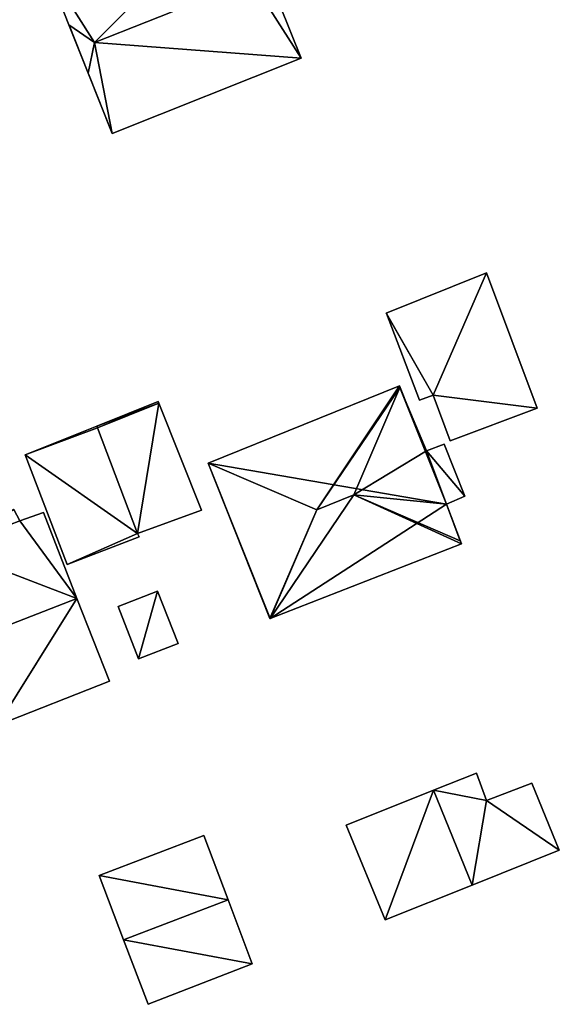
# Model space of a CAD drawing. Units: metres. Extents: x 71856 to 72503, y 354996 to 355513.
# Drawn here: x 72149 to 72182, y 355176 to 355235 of the extents above; entities that cross this region are included whole.
import ezdxf

# ---------------------------------------------------------------- set-up
doc = ezdxf.new("R2010")
doc.units = ezdxf.units.M
for name, color, linetype in [('FacadeFaces', 253, 'Continuous'), ('FloorBoundary', 4, 'Continuous'), ('FloorFaces', 253, 'Continuous'), ('OuterEaves', 4, 'Continuous'), ('OuterWalls', 4, 'Continuous'), ('RoofFaces', 24, 'Continuous'), ('RoofLines', 2, 'Continuous'), ('TerrainIntersection', 106, 'Continuous')]:
    doc.layers.add(name, color=color, linetype=linetype)

msp = doc.modelspace()

# ---------------------------------------------------------------- linework, layer by layer
at = {"layer": 'FacadeFaces'}
for points in [[(72152.246, 355234.561, 270.259), (72150.813, 355238.16, 267.692), (72150.813, 355238.16, 259.819), (72152.246, 355234.561, 270.259)], [(72152.246, 355234.561, 270.259), (72150.813, 355238.16, 259.819), (72152.246, 355234.561, 259.819), (72152.246, 355234.561, 270.259)], [(72164.885, 355235.739, 269.976), (72166.154, 355232.553, 267.692), (72166.154, 355232.553, 259.819), (72164.885, 355235.739, 269.976)], [(72164.885, 355235.739, 269.976), (72166.154, 355232.553, 259.819), (72164.885, 355235.739, 259.819), (72164.885, 355235.739, 269.976)], [(72153.407, 355231.646, 270.259), (72152.246, 355234.561, 270.259), (72152.246, 355234.561, 259.819), (72153.407, 355231.646, 270.259)], [(72153.407, 355231.646, 270.259), (72152.246, 355234.561, 259.819), (72153.407, 355231.646, 259.819), (72153.407, 355231.646, 270.259)], [(72166.154, 355232.553, 267.692), (72154.84, 355228.047, 267.692), (72154.84, 355228.047, 259.819), (72166.154, 355232.553, 267.692)], [(72166.154, 355232.553, 267.692), (72154.84, 355228.047, 259.819), (72166.154, 355232.553, 259.819), (72166.154, 355232.553, 267.692)], [(72154.84, 355228.047, 267.692), (72153.407, 355231.646, 270.259), (72153.407, 355231.646, 259.819), (72154.84, 355228.047, 267.692)], [(72154.84, 355228.047, 267.692), (72153.407, 355231.646, 259.819), (72154.84, 355228.047, 259.819), (72154.84, 355228.047, 267.692)], [(72177.248, 355219.686, 262.354), (72171.256, 355217.279, 259.713), (72171.256, 355217.279, 262.354), (72177.248, 355219.686, 262.354)], [(72177.248, 355219.686, 259.713), (72171.256, 355217.279, 259.713), (72177.248, 355219.686, 262.354), (72177.248, 355219.686, 259.713)], [(72180.295, 355211.588, 262.354), (72177.248, 355219.686, 259.713), (72177.248, 355219.686, 262.354), (72180.295, 355211.588, 262.354)], [(72180.295, 355211.588, 259.713), (72177.248, 355219.686, 259.713), (72180.295, 355211.588, 262.354), (72180.295, 355211.588, 259.713)], [(72171.256, 355217.279, 262.354), (72171.264, 355217.257, 259.713), (72171.264, 355217.257, 262.354), (72171.256, 355217.279, 262.354)], [(72171.256, 355217.279, 259.713), (72171.264, 355217.257, 259.713), (72171.256, 355217.279, 262.354), (72171.256, 355217.279, 259.713)], [(72171.264, 355217.257, 262.354), (72171.264, 355217.257, 259.713), (72173.249, 355212.049, 262.354), (72171.264, 355217.257, 262.354)], [(72173.249, 355212.049, 262.354), (72171.264, 355217.257, 259.713), (72173.249, 355212.049, 259.713), (72173.249, 355212.049, 262.354)], [(72172.037, 355212.913, 266.838), (72160.585, 355208.274, 259.741), (72160.585, 355208.274, 266.838), (72172.037, 355212.913, 266.838)], [(72172.037, 355212.913, 259.741), (72160.585, 355208.274, 259.741), (72172.037, 355212.913, 266.838), (72172.037, 355212.913, 259.741)], [(72172.075, 355212.822, 266.934), (72172.075, 355212.822, 259.741), (72172.037, 355212.913, 266.838), (72172.075, 355212.822, 266.934)], [(72172.075, 355212.822, 259.741), (72172.037, 355212.913, 259.741), (72172.037, 355212.913, 266.838), (72172.075, 355212.822, 259.741)], [(72173.672, 355209.026, 266.838), (72172.075, 355212.822, 259.741), (72172.075, 355212.822, 266.934), (72173.672, 355209.026, 266.838)], [(72173.672, 355209.026, 259.741), (72172.075, 355212.822, 259.741), (72173.672, 355209.026, 266.838), (72173.672, 355209.026, 259.741)], [(72173.249, 355212.049, 262.354), (72174.055, 355212.352, 259.713), (72174.055, 355212.352, 262.354), (72173.249, 355212.049, 262.354)], [(72173.249, 355212.049, 259.713), (72174.055, 355212.352, 259.713), (72173.249, 355212.049, 262.354), (72173.249, 355212.049, 259.713)], [(72174.055, 355212.352, 262.354), (72175.082, 355209.616, 259.713), (72175.082, 355209.616, 262.354), (72174.055, 355212.352, 262.354)], [(72174.055, 355212.352, 259.713), (72175.082, 355209.616, 259.713), (72174.055, 355212.352, 262.354), (72174.055, 355212.352, 259.713)], [(72157.596, 355211.969, 262.74), (72153.917, 355210.499, 259.543), (72153.917, 355210.499, 262.74), (72157.596, 355211.969, 262.74)], [(72157.596, 355211.969, 259.543), (72153.917, 355210.499, 259.543), (72157.596, 355211.969, 262.74), (72157.596, 355211.969, 259.543)], [(72157.636, 355211.869, 262.74), (72157.636, 355211.869, 259.543), (72157.596, 355211.969, 262.74), (72157.636, 355211.869, 262.74)], [(72157.596, 355211.969, 262.74), (72157.636, 355211.869, 259.543), (72157.596, 355211.969, 259.543), (72157.596, 355211.969, 262.74)], [(72160.177, 355205.47, 262.74), (72157.636, 355211.869, 259.543), (72157.636, 355211.869, 262.74), (72160.177, 355205.47, 262.74)], [(72160.177, 355205.47, 259.543), (72157.636, 355211.869, 259.543), (72160.177, 355205.47, 262.74), (72160.177, 355205.47, 259.543)], [(72175.082, 355209.616, 262.354), (72180.295, 355211.588, 259.713), (72180.295, 355211.588, 262.354), (72175.082, 355209.616, 262.354)], [(72175.082, 355209.616, 259.713), (72180.295, 355211.588, 259.713), (72175.082, 355209.616, 262.354), (72175.082, 355209.616, 259.713)], [(72153.917, 355210.499, 262.819), (72149.62, 355208.781, 259.387), (72149.62, 355208.781, 262.819), (72153.917, 355210.499, 262.819)], [(72153.917, 355210.499, 259.387), (72149.62, 355208.781, 259.387), (72153.917, 355210.499, 262.819), (72153.917, 355210.499, 259.387)], [(72153.954, 355210.403, 262.819), (72153.954, 355210.403, 259.387), (72153.917, 355210.499, 262.819), (72153.954, 355210.403, 262.819)], [(72153.917, 355210.499, 262.819), (72153.954, 355210.403, 259.387), (72153.917, 355210.499, 259.387), (72153.917, 355210.499, 262.819)], [(72153.917, 355210.499, 262.74), (72153.954, 355210.403, 259.543), (72153.954, 355210.403, 262.74), (72153.917, 355210.499, 262.74)], [(72153.917, 355210.499, 259.543), (72153.954, 355210.403, 259.543), (72153.917, 355210.499, 262.74), (72153.917, 355210.499, 259.543)], [(72156.354, 355204.063, 262.819), (72153.954, 355210.403, 259.387), (72153.954, 355210.403, 262.819), (72156.354, 355204.063, 262.819)], [(72156.354, 355204.063, 259.387), (72153.954, 355210.403, 259.387), (72156.354, 355204.063, 262.819), (72156.354, 355204.063, 259.387)], [(72153.954, 355210.403, 262.74), (72156.354, 355204.063, 259.543), (72156.354, 355204.063, 262.74), (72153.954, 355210.403, 262.74)], [(72153.954, 355210.403, 259.543), (72156.354, 355204.063, 259.543), (72153.954, 355210.403, 262.74), (72153.954, 355210.403, 259.543)], [(72174.727, 355209.411, 263.595), (72173.672, 355209.026, 259.801), (72173.672, 355209.026, 263.595), (72174.727, 355209.411, 263.595)], [(72174.727, 355209.411, 259.801), (72173.672, 355209.026, 259.801), (72174.727, 355209.411, 263.595), (72174.727, 355209.411, 259.801)], [(72175.963, 355206.312, 263.595), (72174.727, 355209.411, 259.801), (72174.727, 355209.411, 263.595), (72175.963, 355206.312, 263.595)], [(72175.963, 355206.312, 259.801), (72174.727, 355209.411, 259.801), (72175.963, 355206.312, 263.595), (72175.963, 355206.312, 259.801)], [(72149.62, 355208.781, 262.819), (72152.149, 355202.212, 259.387), (72152.149, 355202.212, 262.819), (72149.62, 355208.781, 262.819)], [(72149.62, 355208.781, 259.387), (72152.149, 355202.212, 259.387), (72149.62, 355208.781, 262.819), (72149.62, 355208.781, 259.387)], [(72174.863, 355205.819, 266.9), (72174.863, 355205.819, 259.741), (72173.672, 355209.026, 266.838), (72174.863, 355205.819, 266.9)], [(72173.672, 355209.026, 266.838), (72174.863, 355205.819, 259.741), (72173.672, 355209.026, 259.741), (72173.672, 355209.026, 266.838)], [(72173.672, 355209.026, 263.595), (72174.863, 355205.819, 259.801), (72174.863, 355205.819, 263.595), (72173.672, 355209.026, 263.595)], [(72173.672, 355209.026, 259.801), (72174.863, 355205.819, 259.801), (72173.672, 355209.026, 263.595), (72173.672, 355209.026, 259.801)], [(72160.585, 355208.274, 266.838), (72164.289, 355198.971, 259.741), (72164.289, 355198.971, 266.873), (72160.585, 355208.274, 266.838)], [(72160.585, 355208.274, 259.741), (72164.289, 355198.971, 259.741), (72160.585, 355208.274, 266.838), (72160.585, 355208.274, 259.741)], [(72174.863, 355205.819, 263.595), (72174.863, 355205.819, 259.801), (72175.963, 355206.312, 263.595), (72174.863, 355205.819, 263.595)], [(72175.963, 355206.312, 263.595), (72174.863, 355205.819, 259.801), (72175.963, 355206.312, 259.801), (72175.963, 355206.312, 263.595)], [(72175.684, 355203.635, 266.934), (72175.684, 355203.635, 259.741), (72174.863, 355205.819, 266.9), (72175.684, 355203.635, 266.934)], [(72175.684, 355203.635, 259.741), (72174.863, 355205.819, 259.741), (72174.863, 355205.819, 266.9), (72175.684, 355203.635, 259.741)], [(72149.314, 355204.817, 264.209), (72149.314, 355204.817, 259.258), (72148.941, 355205.512, 263.681), (72149.314, 355204.817, 264.209)], [(72149.314, 355204.817, 259.258), (72148.941, 355205.512, 259.258), (72148.941, 355205.512, 263.681), (72149.314, 355204.817, 259.258)], [(72150.714, 355205.32, 264.235), (72150.714, 355205.32, 259.258), (72149.314, 355204.817, 264.209), (72150.714, 355205.32, 264.235)], [(72150.714, 355205.32, 259.258), (72149.314, 355204.817, 259.258), (72149.314, 355204.817, 264.209), (72150.714, 355205.32, 259.258)], [(72152.729, 355200.177, 267.956), (72152.729, 355200.177, 259.258), (72150.714, 355205.32, 264.235), (72152.729, 355200.177, 267.956)], [(72152.729, 355200.177, 259.258), (72150.714, 355205.32, 259.258), (72150.714, 355205.32, 264.235), (72152.729, 355200.177, 259.258)], [(72156.354, 355204.063, 262.74), (72160.177, 355205.47, 259.543), (72160.177, 355205.47, 262.74), (72156.354, 355204.063, 262.74)], [(72156.354, 355204.063, 259.543), (72160.177, 355205.47, 259.543), (72156.354, 355204.063, 262.74), (72156.354, 355204.063, 259.543)], [(72156.458, 355203.862, 262.819), (72156.354, 355204.063, 259.387), (72156.354, 355204.063, 262.819), (72156.458, 355203.862, 262.819)], [(72156.458, 355203.862, 259.387), (72156.354, 355204.063, 259.387), (72156.458, 355203.862, 262.819), (72156.458, 355203.862, 259.387)], [(72152.149, 355202.212, 262.819), (72156.458, 355203.862, 259.387), (72156.458, 355203.862, 262.819), (72152.149, 355202.212, 262.819)], [(72152.149, 355202.212, 259.387), (72156.458, 355203.862, 259.387), (72152.149, 355202.212, 262.819), (72152.149, 355202.212, 259.387)], [(72164.306, 355198.978, 266.89), (72164.306, 355198.978, 259.741), (72175.756, 355203.443, 266.734), (72164.306, 355198.978, 266.89)], [(72164.306, 355198.978, 259.741), (72175.756, 355203.443, 259.741), (72175.756, 355203.443, 266.734), (72164.306, 355198.978, 259.741)], [(72175.756, 355203.443, 266.734), (72175.684, 355203.635, 259.741), (72175.684, 355203.635, 266.934), (72175.756, 355203.443, 266.734)], [(72175.756, 355203.443, 259.741), (72175.684, 355203.635, 259.741), (72175.756, 355203.443, 266.734), (72175.756, 355203.443, 259.741)], [(72157.559, 355200.62, 265.236), (72157.559, 355200.62, 259.452), (72155.19, 355199.702, 265.236), (72157.559, 355200.62, 265.236)], [(72155.19, 355199.702, 265.236), (72157.559, 355200.62, 259.452), (72155.19, 355199.702, 259.452), (72155.19, 355199.702, 265.236)], [(72158.781, 355197.47, 265.236), (72157.559, 355200.62, 259.452), (72157.559, 355200.62, 265.236), (72158.781, 355197.47, 265.236)], [(72158.781, 355197.47, 259.452), (72157.559, 355200.62, 259.452), (72158.781, 355197.47, 265.236), (72158.781, 355197.47, 259.452)], [(72154.676, 355195.208, 264.362), (72152.729, 355200.177, 259.258), (72152.729, 355200.177, 267.956), (72154.676, 355195.208, 264.362)], [(72154.676, 355195.208, 259.258), (72152.729, 355200.177, 259.258), (72154.676, 355195.208, 264.362), (72154.676, 355195.208, 259.258)], [(72155.19, 355199.702, 265.236), (72156.412, 355196.551, 259.452), (72156.412, 355196.551, 265.236), (72155.19, 355199.702, 265.236)], [(72155.19, 355199.702, 259.452), (72156.412, 355196.551, 259.452), (72155.19, 355199.702, 265.236), (72155.19, 355199.702, 259.452)], [(72164.289, 355198.971, 266.873), (72164.306, 355198.978, 259.741), (72164.306, 355198.978, 266.89), (72164.289, 355198.971, 266.873)], [(72164.289, 355198.971, 259.741), (72164.306, 355198.978, 259.741), (72164.289, 355198.971, 266.873), (72164.289, 355198.971, 259.741)], [(72156.412, 355196.551, 265.236), (72158.781, 355197.47, 259.452), (72158.781, 355197.47, 265.236), (72156.412, 355196.551, 265.236)], [(72156.412, 355196.551, 259.452), (72158.781, 355197.47, 259.452), (72156.412, 355196.551, 265.236), (72156.412, 355196.551, 259.452)], [(72147.976, 355192.581, 264.35), (72154.676, 355195.208, 259.258), (72154.676, 355195.208, 264.362), (72147.976, 355192.581, 264.35)], [(72147.976, 355192.581, 259.258), (72154.676, 355195.208, 259.258), (72147.976, 355192.581, 264.35), (72147.976, 355192.581, 259.258)], [(72176.66, 355189.713, 262.92), (72174.075, 355188.68, 259.546), (72174.075, 355188.68, 263.626), (72176.66, 355189.713, 262.92)], [(72176.66, 355189.713, 259.546), (72174.075, 355188.68, 259.546), (72176.66, 355189.713, 262.92), (72176.66, 355189.713, 259.546)], [(72177.266, 355188.06, 262.937), (72177.266, 355188.06, 259.546), (72176.66, 355189.713, 262.92), (72177.266, 355188.06, 262.937)], [(72177.266, 355188.06, 259.546), (72176.66, 355189.713, 259.546), (72176.66, 355189.713, 262.92), (72177.266, 355188.06, 259.546)], [(72174.075, 355188.68, 263.626), (72174.075, 355188.68, 259.546), (72168.853, 355186.594, 262.2), (72174.075, 355188.68, 263.626)], [(72174.075, 355188.68, 259.546), (72168.853, 355186.594, 259.546), (72168.853, 355186.594, 262.2), (72174.075, 355188.68, 259.546)], [(72179.979, 355189.099, 262.201), (72177.266, 355188.06, 259.546), (72177.266, 355188.06, 262.937), (72179.979, 355189.099, 262.201)], [(72179.979, 355189.099, 259.546), (72177.266, 355188.06, 259.546), (72179.979, 355189.099, 262.201), (72179.979, 355189.099, 259.546)], [(72181.618, 355185.098, 262.2), (72179.979, 355189.099, 259.546), (72179.979, 355189.099, 262.201), (72181.618, 355185.098, 262.2)], [(72181.618, 355185.098, 262.2), (72181.618, 355185.098, 259.546), (72179.979, 355189.099, 259.546), (72181.618, 355185.098, 262.2)], [(72168.853, 355186.594, 262.2), (72168.853, 355186.594, 259.546), (72171.182, 355180.905, 262.2), (72168.853, 355186.594, 262.2)], [(72168.853, 355186.594, 259.546), (72171.182, 355180.905, 259.546), (72171.182, 355180.905, 262.2), (72168.853, 355186.594, 259.546)], [(72160.322, 355185.964, 262.757), (72154.063, 355183.573, 259.674), (72154.063, 355183.573, 262.757), (72160.322, 355185.964, 262.757)], [(72160.322, 355185.964, 259.674), (72154.063, 355183.573, 259.674), (72160.322, 355185.964, 262.757), (72160.322, 355185.964, 259.674)], [(72161.777, 355182.106, 263.722), (72161.777, 355182.106, 259.674), (72160.322, 355185.964, 262.757), (72161.777, 355182.106, 263.722)], [(72160.322, 355185.964, 262.757), (72161.777, 355182.106, 259.674), (72160.322, 355185.964, 259.674), (72160.322, 355185.964, 262.757)], [(72176.4, 355183.002, 263.626), (72176.4, 355183.002, 259.546), (72181.618, 355185.098, 262.2), (72176.4, 355183.002, 263.626)], [(72176.4, 355183.002, 259.546), (72181.618, 355185.098, 259.546), (72181.618, 355185.098, 262.2), (72176.4, 355183.002, 259.546)], [(72154.063, 355183.573, 262.757), (72155.522, 355179.717, 259.674), (72155.522, 355179.717, 263.722), (72154.063, 355183.573, 262.757)], [(72154.063, 355183.573, 259.674), (72155.522, 355179.717, 259.674), (72154.063, 355183.573, 262.757), (72154.063, 355183.573, 259.674)], [(72171.182, 355180.905, 262.2), (72176.4, 355183.002, 259.546), (72176.4, 355183.002, 263.626), (72171.182, 355180.905, 262.2)], [(72171.182, 355180.905, 259.546), (72176.4, 355183.002, 259.546), (72171.182, 355180.905, 262.2), (72171.182, 355180.905, 259.546)], [(72163.223, 355178.274, 262.764), (72161.777, 355182.106, 259.674), (72161.777, 355182.106, 263.722), (72163.223, 355178.274, 262.764)], [(72163.223, 355178.274, 259.674), (72161.777, 355182.106, 259.674), (72163.223, 355178.274, 262.764), (72163.223, 355178.274, 259.674)], [(72155.522, 355179.717, 263.722), (72155.522, 355179.717, 259.674), (72156.985, 355175.852, 262.755), (72155.522, 355179.717, 263.722)], [(72155.522, 355179.717, 259.674), (72156.985, 355175.852, 259.674), (72156.985, 355175.852, 262.755), (72155.522, 355179.717, 259.674)], [(72156.985, 355175.852, 262.755), (72163.223, 355178.274, 259.674), (72163.223, 355178.274, 262.764), (72156.985, 355175.852, 262.755)], [(72156.985, 355175.852, 259.674), (72163.223, 355178.274, 259.674), (72156.985, 355175.852, 262.755), (72156.985, 355175.852, 259.674)]]:
    msp.add_3dface(points, dxfattribs=at)
at = {"layer": 'FloorBoundary'}
for points in [[(72173.249, 355212.049, 259.713), (72174.055, 355212.352, 259.713), (72175.082, 355209.616, 259.713), (72180.295, 355211.588, 259.713), (72177.248, 355219.686, 259.713), (72171.256, 355217.279, 259.713), (72171.264, 355217.257, 259.713), (72173.249, 355212.049, 259.713)], [(72173.672, 355209.026, 259.741), (72172.075, 355212.822, 259.741), (72172.037, 355212.913, 259.741), (72160.585, 355208.274, 259.741), (72164.289, 355198.971, 259.741), (72164.306, 355198.978, 259.741), (72175.756, 355203.443, 259.741), (72175.684, 355203.635, 259.741), (72174.863, 355205.819, 259.741), (72173.672, 355209.026, 259.741)], [(72157.596, 355211.969, 259.543), (72153.917, 355210.499, 259.543), (72153.954, 355210.403, 259.543), (72156.354, 355204.063, 259.543), (72160.177, 355205.47, 259.543), (72157.636, 355211.869, 259.543), (72157.596, 355211.969, 259.543)], [(72153.917, 355210.499, 259.387), (72149.62, 355208.781, 259.387), (72152.149, 355202.212, 259.387), (72156.458, 355203.862, 259.387), (72156.354, 355204.063, 259.387), (72153.954, 355210.403, 259.387), (72153.917, 355210.499, 259.387)], [(72175.963, 355206.312, 259.801), (72174.727, 355209.411, 259.801), (72173.672, 355209.026, 259.801), (72174.863, 355205.819, 259.801), (72175.963, 355206.312, 259.801)], [(72142.733, 355189.51, 259.258), (72148.229, 355191.632, 259.258), (72147.976, 355192.581, 259.258), (72154.676, 355195.208, 259.258), (72152.729, 355200.177, 259.258), (72150.714, 355205.32, 259.258), (72149.314, 355204.817, 259.258), (72148.941, 355205.512, 259.258), (72144.751, 355203.81, 259.258), (72144.951, 355203.142, 259.258), (72138.452, 355200.599, 259.258), (72140.46, 355195.399, 259.258), (72142.733, 355189.51, 259.258)], [(72155.19, 355199.702, 259.452), (72156.412, 355196.551, 259.452), (72158.781, 355197.47, 259.452), (72157.559, 355200.62, 259.452), (72155.19, 355199.702, 259.452)], [(72179.979, 355189.099, 259.546), (72177.266, 355188.06, 259.546), (72176.66, 355189.713, 259.546), (72174.075, 355188.68, 259.546), (72168.853, 355186.594, 259.546), (72171.182, 355180.905, 259.546), (72176.4, 355183.002, 259.546), (72181.618, 355185.098, 259.546), (72179.979, 355189.099, 259.546)], [(72160.322, 355185.964, 259.674), (72154.063, 355183.573, 259.674), (72155.522, 355179.717, 259.674), (72156.985, 355175.852, 259.674), (72163.223, 355178.274, 259.674), (72161.777, 355182.106, 259.674), (72160.322, 355185.964, 259.674)]]:
    msp.add_polyline3d(points, dxfattribs=at)
at = {"layer": 'FloorFaces'}
for points in [[(72174.055, 355212.352, 259.713), (72171.256, 355217.279, 259.713), (72177.248, 355219.686, 259.713), (72174.055, 355212.352, 259.713)], [(72174.055, 355212.352, 259.713), (72177.248, 355219.686, 259.713), (72180.295, 355211.588, 259.713), (72174.055, 355212.352, 259.713)], [(72174.055, 355212.352, 259.713), (72171.264, 355217.257, 259.713), (72171.256, 355217.279, 259.713), (72174.055, 355212.352, 259.713)], [(72173.249, 355212.049, 259.713), (72171.264, 355217.257, 259.713), (72174.055, 355212.352, 259.713), (72173.249, 355212.049, 259.713)], [(72172.037, 355212.913, 259.741), (72174.863, 355205.819, 259.741), (72160.585, 355208.274, 259.741), (72172.037, 355212.913, 259.741)], [(72172.075, 355212.822, 259.741), (72174.863, 355205.819, 259.741), (72172.037, 355212.913, 259.741), (72172.075, 355212.822, 259.741)], [(72173.672, 355209.026, 259.741), (72174.863, 355205.819, 259.741), (72172.075, 355212.822, 259.741), (72173.672, 355209.026, 259.741)], [(72174.055, 355212.352, 259.713), (72180.295, 355211.588, 259.713), (72175.082, 355209.616, 259.713), (72174.055, 355212.352, 259.713)], [(72157.596, 355211.969, 259.543), (72157.636, 355211.869, 259.543), (72153.917, 355210.499, 259.543), (72157.596, 355211.969, 259.543)], [(72153.917, 355210.499, 259.543), (72157.636, 355211.869, 259.543), (72153.954, 355210.403, 259.543), (72153.917, 355210.499, 259.543)], [(72153.954, 355210.403, 259.543), (72157.636, 355211.869, 259.543), (72156.354, 355204.063, 259.543), (72153.954, 355210.403, 259.543)], [(72156.354, 355204.063, 259.543), (72157.636, 355211.869, 259.543), (72160.177, 355205.47, 259.543), (72156.354, 355204.063, 259.543)], [(72153.917, 355210.499, 259.387), (72153.954, 355210.403, 259.387), (72149.62, 355208.781, 259.387), (72153.917, 355210.499, 259.387)], [(72149.62, 355208.781, 259.387), (72153.954, 355210.403, 259.387), (72156.354, 355204.063, 259.387), (72149.62, 355208.781, 259.387)], [(72175.963, 355206.312, 259.801), (72173.672, 355209.026, 259.801), (72174.727, 355209.411, 259.801), (72175.963, 355206.312, 259.801)], [(72149.62, 355208.781, 259.387), (72156.354, 355204.063, 259.387), (72152.149, 355202.212, 259.387), (72149.62, 355208.781, 259.387)], [(72175.963, 355206.312, 259.801), (72174.863, 355205.819, 259.801), (72173.672, 355209.026, 259.801), (72175.963, 355206.312, 259.801)], [(72160.585, 355208.274, 259.741), (72164.306, 355198.978, 259.741), (72164.289, 355198.971, 259.741), (72160.585, 355208.274, 259.741)], [(72160.585, 355208.274, 259.741), (72174.863, 355205.819, 259.741), (72164.306, 355198.978, 259.741), (72160.585, 355208.274, 259.741)], [(72164.306, 355198.978, 259.741), (72174.863, 355205.819, 259.741), (72175.756, 355203.443, 259.741), (72164.306, 355198.978, 259.741)], [(72149.314, 355204.817, 259.258), (72144.951, 355203.142, 259.258), (72148.941, 355205.512, 259.258), (72149.314, 355204.817, 259.258)], [(72152.729, 355200.177, 259.258), (72149.314, 355204.817, 259.258), (72150.714, 355205.32, 259.258), (72152.729, 355200.177, 259.258)], [(72152.729, 355200.177, 259.258), (72144.951, 355203.142, 259.258), (72149.314, 355204.817, 259.258), (72152.729, 355200.177, 259.258)], [(72152.149, 355202.212, 259.387), (72156.354, 355204.063, 259.387), (72156.458, 355203.862, 259.387), (72152.149, 355202.212, 259.387)], [(72147.976, 355192.581, 259.258), (72144.951, 355203.142, 259.258), (72152.729, 355200.177, 259.258), (72147.976, 355192.581, 259.258)], [(72155.19, 355199.702, 259.452), (72157.559, 355200.62, 259.452), (72156.412, 355196.551, 259.452), (72155.19, 355199.702, 259.452)], [(72156.412, 355196.551, 259.452), (72157.559, 355200.62, 259.452), (72158.781, 355197.47, 259.452), (72156.412, 355196.551, 259.452)], [(72147.976, 355192.581, 259.258), (72152.729, 355200.177, 259.258), (72154.676, 355195.208, 259.258), (72147.976, 355192.581, 259.258)], [(72177.266, 355188.06, 259.546), (72174.075, 355188.68, 259.546), (72176.66, 355189.713, 259.546), (72177.266, 355188.06, 259.546)], [(72174.075, 355188.68, 259.546), (72171.182, 355180.905, 259.546), (72168.853, 355186.594, 259.546), (72174.075, 355188.68, 259.546)], [(72174.075, 355188.68, 259.546), (72176.4, 355183.002, 259.546), (72171.182, 355180.905, 259.546), (72174.075, 355188.68, 259.546)], [(72177.266, 355188.06, 259.546), (72176.4, 355183.002, 259.546), (72174.075, 355188.68, 259.546), (72177.266, 355188.06, 259.546)], [(72179.979, 355189.099, 259.546), (72181.618, 355185.098, 259.546), (72177.266, 355188.06, 259.546), (72179.979, 355189.099, 259.546)], [(72177.266, 355188.06, 259.546), (72181.618, 355185.098, 259.546), (72176.4, 355183.002, 259.546), (72177.266, 355188.06, 259.546)], [(72160.322, 355185.964, 259.674), (72161.777, 355182.106, 259.674), (72154.063, 355183.573, 259.674), (72160.322, 355185.964, 259.674)], [(72154.063, 355183.573, 259.674), (72161.777, 355182.106, 259.674), (72155.522, 355179.717, 259.674), (72154.063, 355183.573, 259.674)], [(72155.522, 355179.717, 259.674), (72161.777, 355182.106, 259.674), (72163.223, 355178.274, 259.674), (72155.522, 355179.717, 259.674)], [(72155.522, 355179.717, 259.674), (72163.223, 355178.274, 259.674), (72156.985, 355175.852, 259.674), (72155.522, 355179.717, 259.674)]]:
    msp.add_3dface(points, dxfattribs=at)
at = {"layer": 'OuterEaves'}
for points in [[(72163.559, 355239.067, 270.259), (72162.365, 355242.065, 268.121), (72162.126, 355242.666, 267.692), (72150.813, 355238.16, 267.692), (72152.246, 355234.561, 270.259), (72153.407, 355231.646, 270.259), (72154.84, 355228.047, 267.692), (72166.154, 355232.553, 267.692), (72164.885, 355235.739, 269.976), (72164.72, 355236.152, 270.259), (72163.559, 355239.067, 270.259)], [(72175.082, 355209.616, 262.354), (72180.295, 355211.588, 262.354), (72177.248, 355219.686, 262.354), (72171.256, 355217.279, 262.354), (72171.264, 355217.257, 262.354), (72173.249, 355212.049, 262.354), (72174.055, 355212.352, 262.354), (72175.082, 355209.616, 262.354)], [(72164.289, 355198.971, 266.873), (72164.306, 355198.978, 266.89), (72175.756, 355203.443, 266.734), (72175.684, 355203.635, 266.934), (72174.863, 355205.819, 266.9), (72173.672, 355209.026, 266.838), (72172.075, 355212.822, 266.934), (72172.037, 355212.913, 266.838), (72160.585, 355208.274, 266.838), (72164.289, 355198.971, 266.873)], [(72160.177, 355205.47, 262.74), (72157.636, 355211.869, 262.74), (72157.596, 355211.969, 262.74), (72153.917, 355210.499, 262.74), (72153.954, 355210.403, 262.74), (72156.354, 355204.063, 262.74), (72160.177, 355205.47, 262.74)], [(72156.458, 355203.862, 262.819), (72156.354, 355204.063, 262.819), (72153.954, 355210.403, 262.819), (72153.917, 355210.499, 262.819), (72149.62, 355208.781, 262.819), (72152.149, 355202.212, 262.819), (72156.458, 355203.862, 262.819)], [(72174.727, 355209.411, 263.595), (72173.672, 355209.026, 263.595), (72174.863, 355205.819, 263.595), (72175.963, 355206.312, 263.595), (72174.727, 355209.411, 263.595)], [(72148.229, 355191.632, 263.693), (72147.976, 355192.581, 264.35), (72154.676, 355195.208, 264.362), (72152.729, 355200.177, 267.956), (72150.714, 355205.32, 264.235), (72149.314, 355204.817, 264.209), (72148.941, 355205.512, 263.681), (72144.751, 355203.81, 263.726), (72144.951, 355203.142, 264.194), (72138.452, 355200.599, 264.202), (72140.46, 355195.399, 267.956), (72142.733, 355189.51, 263.704), (72148.229, 355191.632, 263.693)], [(72157.559, 355200.62, 265.236), (72155.19, 355199.702, 265.236), (72156.412, 355196.551, 265.236), (72158.781, 355197.47, 265.236), (72157.559, 355200.62, 265.236)], [(72181.618, 355185.098, 262.2), (72179.979, 355189.099, 262.201), (72177.266, 355188.06, 262.937), (72176.66, 355189.713, 262.92), (72174.075, 355188.68, 263.626), (72168.853, 355186.594, 262.2), (72171.182, 355180.905, 262.2), (72176.4, 355183.002, 263.626), (72181.618, 355185.098, 262.2)], [(72163.223, 355178.274, 262.764), (72161.777, 355182.106, 263.722), (72160.322, 355185.964, 262.757), (72154.063, 355183.573, 262.757), (72155.522, 355179.717, 263.722), (72156.985, 355175.852, 262.755), (72163.223, 355178.274, 262.764)]]:
    msp.add_polyline3d(points, dxfattribs=at)
at = {"layer": 'OuterWalls'}
msp.add_polyline3d([(72163.559, 355239.067, 270.259), (72162.365, 355242.065, 268.121), (72162.126, 355242.666, 267.692), (72150.813, 355238.16, 267.692), (72152.246, 355234.561, 270.259), (72153.407, 355231.646, 270.259), (72154.84, 355228.047, 267.692), (72166.154, 355232.553, 267.692), (72164.885, 355235.739, 269.976), (72164.72, 355236.152, 270.259), (72163.559, 355239.067, 270.259)], dxfattribs=at)
at = {"layer": 'RoofFaces'}
for points in [[(72150.813, 355238.16, 267.692), (72153.779, 355233.483, 271.298), (72162.365, 355242.065, 268.121), (72150.813, 355238.16, 267.692)], [(72162.365, 355242.065, 268.121), (72153.779, 355233.483, 271.298), (72163.188, 355237.23, 271.298), (72162.365, 355242.065, 268.121)], [(72152.246, 355234.561, 270.259), (72153.779, 355233.483, 271.298), (72150.813, 355238.16, 267.692), (72152.246, 355234.561, 270.259)], [(72163.188, 355237.23, 271.298), (72153.779, 355233.483, 271.298), (72166.154, 355232.553, 267.692), (72163.188, 355237.23, 271.298)], [(72164.885, 355235.739, 269.976), (72163.188, 355237.23, 271.298), (72166.154, 355232.553, 267.692), (72164.885, 355235.739, 269.976)], [(72153.407, 355231.646, 270.259), (72153.779, 355233.483, 271.298), (72152.246, 355234.561, 270.259), (72153.407, 355231.646, 270.259)], [(72154.84, 355228.047, 267.692), (72153.779, 355233.483, 271.298), (72153.407, 355231.646, 270.259), (72154.84, 355228.047, 267.692)], [(72166.154, 355232.553, 267.692), (72153.779, 355233.483, 271.298), (72154.84, 355228.047, 267.692), (72166.154, 355232.553, 267.692)], [(72171.256, 355217.279, 262.354), (72174.055, 355212.352, 262.354), (72177.248, 355219.686, 262.354), (72171.256, 355217.279, 262.354)], [(72177.248, 355219.686, 262.354), (72174.055, 355212.352, 262.354), (72180.295, 355211.588, 262.354), (72177.248, 355219.686, 262.354)], [(72171.264, 355217.257, 262.354), (72174.055, 355212.352, 262.354), (72171.256, 355217.279, 262.354), (72171.264, 355217.257, 262.354)], [(72173.249, 355212.049, 262.354), (72174.055, 355212.352, 262.354), (72171.264, 355217.257, 262.354), (72173.249, 355212.049, 262.354)], [(72160.585, 355208.274, 266.838), (72167.101, 355205.483, 271.757), (72172.037, 355212.913, 266.838), (72160.585, 355208.274, 266.838)], [(72172.037, 355212.913, 266.838), (72167.101, 355205.483, 271.757), (72172.075, 355212.822, 266.934), (72172.037, 355212.913, 266.838)], [(72167.101, 355205.483, 271.757), (72169.305, 355206.376, 271.757), (72172.075, 355212.822, 266.934), (72167.101, 355205.483, 271.757)], [(72172.075, 355212.822, 266.934), (72169.305, 355206.376, 271.757), (72173.672, 355209.026, 266.838), (72172.075, 355212.822, 266.934)], [(72180.295, 355211.588, 262.354), (72174.055, 355212.352, 262.354), (72175.082, 355209.616, 262.354), (72180.295, 355211.588, 262.354)], [(72157.596, 355211.969, 262.74), (72153.917, 355210.499, 262.74), (72157.636, 355211.869, 262.74), (72157.596, 355211.969, 262.74)], [(72153.917, 355210.499, 262.74), (72153.954, 355210.403, 262.74), (72157.636, 355211.869, 262.74), (72153.917, 355210.499, 262.74)], [(72153.954, 355210.403, 262.74), (72156.354, 355204.063, 262.74), (72157.636, 355211.869, 262.74), (72153.954, 355210.403, 262.74)], [(72157.636, 355211.869, 262.74), (72156.354, 355204.063, 262.74), (72160.177, 355205.47, 262.74), (72157.636, 355211.869, 262.74)], [(72153.917, 355210.499, 262.819), (72149.62, 355208.781, 262.819), (72153.954, 355210.403, 262.819), (72153.917, 355210.499, 262.819)], [(72153.954, 355210.403, 262.819), (72149.62, 355208.781, 262.819), (72156.354, 355204.063, 262.819), (72153.954, 355210.403, 262.819)], [(72173.672, 355209.026, 263.595), (72175.963, 355206.312, 263.595), (72174.727, 355209.411, 263.595), (72173.672, 355209.026, 263.595)], [(72149.62, 355208.781, 262.819), (72152.149, 355202.212, 262.819), (72156.354, 355204.063, 262.819), (72149.62, 355208.781, 262.819)], [(72173.672, 355209.026, 266.838), (72169.305, 355206.376, 271.757), (72174.863, 355205.819, 266.9), (72173.672, 355209.026, 266.838)], [(72174.863, 355205.819, 263.595), (72175.963, 355206.312, 263.595), (72173.672, 355209.026, 263.595), (72174.863, 355205.819, 263.595)], [(72164.289, 355198.971, 266.873), (72167.101, 355205.483, 271.757), (72160.585, 355208.274, 266.838), (72164.289, 355198.971, 266.873)], [(72175.756, 355203.443, 266.734), (72169.305, 355206.376, 271.757), (72164.306, 355198.978, 266.89), (72175.756, 355203.443, 266.734)], [(72164.306, 355198.978, 266.89), (72169.305, 355206.376, 271.757), (72167.101, 355205.483, 271.757), (72164.306, 355198.978, 266.89)], [(72175.684, 355203.635, 266.934), (72169.305, 355206.376, 271.757), (72175.756, 355203.443, 266.734), (72175.684, 355203.635, 266.934)], [(72174.863, 355205.819, 266.9), (72169.305, 355206.376, 271.757), (72175.684, 355203.635, 266.934), (72174.863, 355205.819, 266.9)], [(72148.941, 355205.512, 263.681), (72144.951, 355203.142, 264.194), (72149.314, 355204.817, 264.209), (72148.941, 355205.512, 263.681)], [(72150.714, 355205.32, 264.235), (72149.314, 355204.817, 264.209), (72152.729, 355200.177, 267.956), (72150.714, 355205.32, 264.235)], [(72164.306, 355198.978, 266.89), (72167.101, 355205.483, 271.757), (72164.289, 355198.971, 266.873), (72164.306, 355198.978, 266.89)], [(72149.314, 355204.817, 264.209), (72144.951, 355203.142, 264.194), (72152.729, 355200.177, 267.956), (72149.314, 355204.817, 264.209)], [(72156.354, 355204.063, 262.819), (72152.149, 355202.212, 262.819), (72156.458, 355203.862, 262.819), (72156.354, 355204.063, 262.819)], [(72144.951, 355203.142, 264.194), (72140.46, 355195.399, 267.956), (72152.729, 355200.177, 267.956), (72144.951, 355203.142, 264.194)], [(72155.19, 355199.702, 265.236), (72156.412, 355196.551, 265.236), (72157.559, 355200.62, 265.236), (72155.19, 355199.702, 265.236)], [(72156.412, 355196.551, 265.236), (72158.781, 355197.47, 265.236), (72157.559, 355200.62, 265.236), (72156.412, 355196.551, 265.236)], [(72152.729, 355200.177, 267.956), (72140.46, 355195.399, 267.956), (72147.976, 355192.581, 264.35), (72152.729, 355200.177, 267.956)], [(72154.676, 355195.208, 264.362), (72152.729, 355200.177, 267.956), (72147.976, 355192.581, 264.35), (72154.676, 355195.208, 264.362)], [(72176.66, 355189.713, 262.92), (72174.075, 355188.68, 263.626), (72177.266, 355188.06, 262.937), (72176.66, 355189.713, 262.92)], [(72168.853, 355186.594, 262.2), (72171.182, 355180.905, 262.2), (72174.075, 355188.68, 263.626), (72168.853, 355186.594, 262.2)], [(72171.182, 355180.905, 262.2), (72176.4, 355183.002, 263.626), (72174.075, 355188.68, 263.626), (72171.182, 355180.905, 262.2)], [(72174.075, 355188.68, 263.626), (72176.4, 355183.002, 263.626), (72177.266, 355188.06, 262.937), (72174.075, 355188.68, 263.626)], [(72179.979, 355189.099, 262.201), (72177.266, 355188.06, 262.937), (72181.618, 355185.098, 262.2), (72179.979, 355189.099, 262.201)], [(72177.266, 355188.06, 262.937), (72176.4, 355183.002, 263.626), (72181.618, 355185.098, 262.2), (72177.266, 355188.06, 262.937)], [(72160.322, 355185.964, 262.757), (72154.063, 355183.573, 262.757), (72161.777, 355182.106, 263.722), (72160.322, 355185.964, 262.757)], [(72154.063, 355183.573, 262.757), (72155.522, 355179.717, 263.722), (72161.777, 355182.106, 263.722), (72154.063, 355183.573, 262.757)], [(72161.777, 355182.106, 263.722), (72155.522, 355179.717, 263.722), (72163.223, 355178.274, 262.764), (72161.777, 355182.106, 263.722)], [(72155.522, 355179.717, 263.722), (72156.985, 355175.852, 262.755), (72163.223, 355178.274, 262.764), (72155.522, 355179.717, 263.722)]]:
    msp.add_3dface(points, dxfattribs=at)
at = {"layer": 'RoofLines'}
for points in [[(72163.188, 355237.23, 271.298), (72153.779, 355233.483, 271.298)], [(72152.246, 355234.561, 270.259), (72153.779, 355233.483, 271.298), (72153.407, 355231.646, 270.259)], [(72169.305, 355206.376, 271.757), (72172.075, 355212.822, 266.934)], [(72160.585, 355208.274, 266.838), (72167.101, 355205.483, 271.757)], [(72169.305, 355206.376, 271.757), (72167.101, 355205.483, 271.757)], [(72169.305, 355206.376, 271.757), (72175.684, 355203.635, 266.934)], [(72167.101, 355205.483, 271.757), (72164.289, 355198.971, 266.873)], [(72167.101, 355205.483, 271.757), (72164.306, 355198.978, 266.89)], [(72152.729, 355200.177, 267.956), (72140.46, 355195.399, 267.956)], [(72174.075, 355188.68, 263.626), (72176.4, 355183.002, 263.626)], [(72161.777, 355182.106, 263.722), (72155.522, 355179.717, 263.722)]]:
    msp.add_polyline3d(points, dxfattribs=at)
at = {"layer": 'TerrainIntersection'}
msp.add_polyline3d([(72164.718, 355236.156, 259.833), (72163.559, 355239.067, 259.843), (72163.556, 355239.076, 259.843), (72162.365, 355242.065, 259.853), (72162.364, 355242.068, 259.853), (72162.126, 355242.666, 259.855), (72162.073, 355242.645, 259.856), (72150.813, 355238.16, 259.919), (72150.827, 355238.126, 259.919), (72152.246, 355234.561, 259.906), (72152.256, 355234.537, 259.906), (72153.407, 355231.646, 259.896), (72153.421, 355231.611, 259.896), (72154.84, 355228.047, 259.883), (72154.932, 355228.084, 259.883), (72166.154, 355232.553, 259.819), (72164.885, 355235.739, 259.831), (72164.72, 355236.152, 259.833), (72164.718, 355236.156, 259.833)], dxfattribs=at)

doc.saveas('drawing.dxf')
